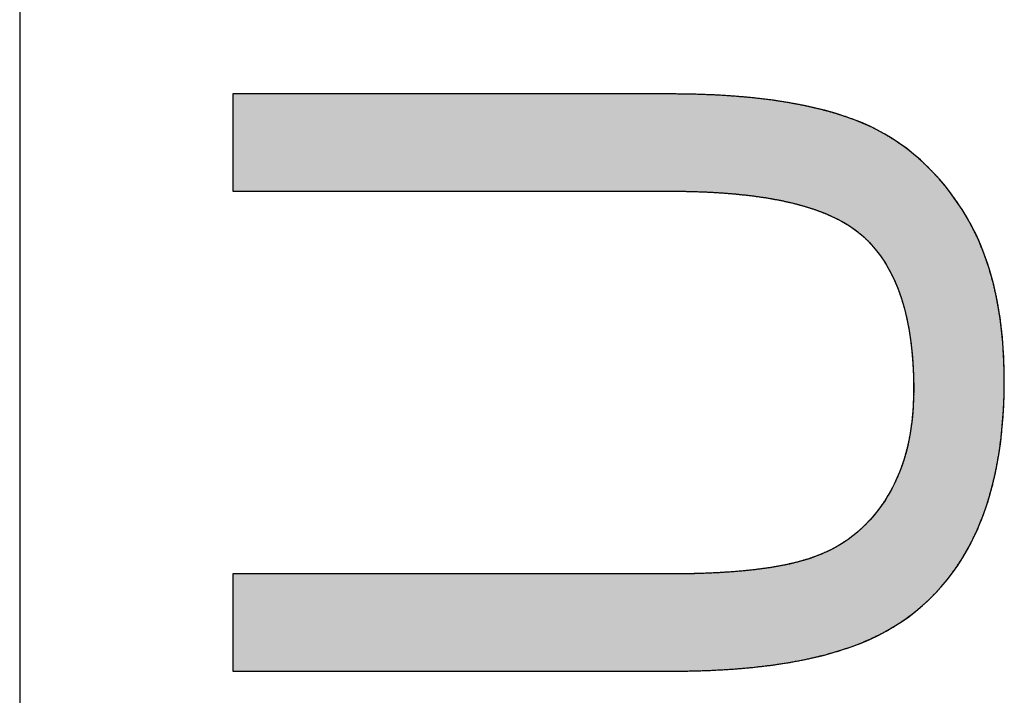
# Model space of a CAD drawing. Units: millimetres. Extents: x 2655 to 3068, y -1583 to -1296.
# Drawn here: x 2726 to 2727, y -1441 to -1440 of the extents above; entities that cross this region are included whole.
import ezdxf

# ---------------------------------------------------------------- set-up
doc = ezdxf.new("R2010")
doc.units = ezdxf.units.MM
doc.layers.add('1', color=7, linetype='Continuous')

msp = doc.modelspace()

# ---------------------------------------------------------------- hatches: boundary and pattern name
at = {"linetype": 'Continuous'}
msp.add_hatch(color=7, dxfattribs=at).paths.add_polyline_path([(2726.0747, -1441.0997), (2726.1153, -1441.0997), (2726.1558, -1441.0997), (2726.1964, -1441.0997), (2726.237, -1441.0997), (2726.2775, -1441.0997), (2726.3181, -1441.0997), (2726.3586, -1441.0997), (2726.3992, -1441.0997), (2726.4398, -1441.0997), (2726.4803, -1441.0997), (2726.5209, -1441.0997), (2726.5615, -1441.0997), (2726.602, -1441.0997), (2726.6426, -1441.0997), (2726.6831, -1441.0997), (2726.7237, -1441.0997), (2726.7643, -1441.0997), (2726.8048, -1441.0997), (2726.845, -1441.0995), (2726.8836, -1441.0985), (2726.9204, -1441.0964), (2726.9556, -1441.0935), (2726.989, -1441.0896), (2727.0208, -1441.0848), (2727.0508, -1441.079), (2727.0792, -1441.0723), (2727.1058, -1441.0647), (2727.1308, -1441.0562), (2727.1541, -1441.0466), (2727.1764, -1441.0359), (2727.1975, -1441.024), (2727.2175, -1441.0108), (2727.2364, -1440.9965), (2727.2543, -1440.9809), (2727.271, -1440.964), (2727.2867, -1440.9459), (2727.3012, -1440.9266), (2727.3147, -1440.906), (2727.3271, -1440.8842), (2727.3383, -1440.8611), (2727.3483, -1440.8367), (2727.3571, -1440.8112), (2727.3646, -1440.7844), (2727.371, -1440.7564), (2727.3762, -1440.7272), (2727.3801, -1440.6967), (2727.3829, -1440.665), (2727.3844, -1440.6321), (2727.3847, -1440.5981), (2727.3837, -1440.5646), (2727.3814, -1440.5323), (2727.3778, -1440.5014), (2727.3728, -1440.4717), (2727.3666, -1440.4433), (2727.359, -1440.4162), (2727.3501, -1440.3903), (2727.34, -1440.3657), (2727.3285, -1440.3423), (2727.3157, -1440.3202), (2727.3018, -1440.2994), (2727.2871, -1440.2798), (2727.2716, -1440.2614), (2727.2553, -1440.2443), (2727.2383, -1440.2284), (2727.2204, -1440.2138), (2727.2018, -1440.2005), (2727.1823, -1440.1884), (2727.1621, -1440.1776), (2727.1411, -1440.1681), (2727.1192, -1440.1598), (2727.0959, -1440.1523), (2727.0713, -1440.1457), (2727.0451, -1440.1397), (2727.0175, -1440.1346), (2726.9884, -1440.1301), (2726.9578, -1440.1265), (2726.9258, -1440.1237), (2726.8923, -1440.1216), (2726.8573, -1440.1204), (2726.8208, -1440.1199), (2726.7835, -1440.1199), (2726.7462, -1440.1199), (2726.7089, -1440.1199), (2726.6716, -1440.1199), (2726.6343, -1440.1199), (2726.597, -1440.1199), (2726.5597, -1440.1199), (2726.5224, -1440.1199), (2726.4851, -1440.1199), (2726.4478, -1440.1199), (2726.4105, -1440.1199), (2726.3732, -1440.1199), (2726.3358, -1440.1199), (2726.2985, -1440.1199), (2726.2612, -1440.1199), (2726.2239, -1440.1199), (2726.1866, -1440.1199), (2726.1493, -1440.1199), (2726.112, -1440.1199), (2726.0747, -1440.1199), (2726.0747, -1440.1216), (2726.0747, -1440.1232), (2726.0747, -1440.1249), (2726.0747, -1440.1265), (2726.0747, -1440.1282), (2726.0747, -1440.1298), (2726.0747, -1440.1315), (2726.0747, -1440.1331), (2726.0747, -1440.1348), (2726.0747, -1440.1364), (2726.0747, -1440.1381), (2726.0747, -1440.1397), (2726.0747, -1440.1414), (2726.0747, -1440.143), (2726.0747, -1440.1447), (2726.0747, -1440.1463), (2726.0747, -1440.148), (2726.0747, -1440.1496), (2726.0747, -1440.1513), (2726.0747, -1440.1529), (2726.0747, -1440.1546), (2726.0747, -1440.1562), (2726.0747, -1440.1579), (2726.0747, -1440.1595), (2726.0747, -1440.1612), (2726.0747, -1440.1628), (2726.0747, -1440.1645), (2726.0747, -1440.1661), (2726.0747, -1440.1678), (2726.0747, -1440.1694), (2726.0747, -1440.1711), (2726.0747, -1440.1727), (2726.0747, -1440.1744), (2726.0747, -1440.176), (2726.0747, -1440.1777), (2726.0747, -1440.1793), (2726.0747, -1440.181), (2726.0747, -1440.1826), (2726.0747, -1440.1843), (2726.0747, -1440.1859), (2726.0747, -1440.1876), (2726.0747, -1440.1892), (2726.0747, -1440.1909), (2726.0747, -1440.1925), (2726.0747, -1440.1942), (2726.0747, -1440.1958), (2726.0747, -1440.1975), (2726.0747, -1440.1991), (2726.0747, -1440.2008), (2726.0747, -1440.2024), (2726.0747, -1440.2041), (2726.0747, -1440.2057), (2726.0747, -1440.2074), (2726.0747, -1440.209), (2726.0747, -1440.2107), (2726.0747, -1440.2123), (2726.0747, -1440.214), (2726.0747, -1440.2156), (2726.0747, -1440.2173), (2726.0747, -1440.2189), (2726.0747, -1440.2206), (2726.0747, -1440.2222), (2726.0747, -1440.2239), (2726.0747, -1440.2255), (2726.0747, -1440.2272), (2726.0747, -1440.2288), (2726.0747, -1440.2305), (2726.0747, -1440.2321), (2726.0747, -1440.2338), (2726.0747, -1440.2354), (2726.0747, -1440.2371), (2726.0747, -1440.2387), (2726.0747, -1440.2404), (2726.0747, -1440.242), (2726.0747, -1440.2437), (2726.0747, -1440.2453), (2726.0747, -1440.247), (2726.0747, -1440.2486), (2726.0747, -1440.2503), (2726.0747, -1440.2519), (2726.0747, -1440.2536), (2726.0747, -1440.2552), (2726.0747, -1440.2569), (2726.0747, -1440.2586), (2726.0747, -1440.2602), (2726.0747, -1440.2619), (2726.0747, -1440.2635), (2726.0747, -1440.2652), (2726.0747, -1440.2668), (2726.0747, -1440.2685), (2726.0747, -1440.2701), (2726.0747, -1440.2718), (2726.0747, -1440.2734), (2726.0747, -1440.2751), (2726.0747, -1440.2767), (2726.0747, -1440.2784), (2726.0747, -1440.28), (2726.0747, -1440.2817), (2726.0747, -1440.2833), (2726.0747, -1440.285), (2726.1068, -1440.285), (2726.1388, -1440.285), (2726.1708, -1440.285), (2726.2029, -1440.285), (2726.2349, -1440.285), (2726.2669, -1440.285), (2726.299, -1440.285), (2726.331, -1440.285), (2726.3631, -1440.285), (2726.3951, -1440.285), (2726.4271, -1440.285), (2726.4592, -1440.285), (2726.4912, -1440.285), (2726.5232, -1440.285), (2726.5553, -1440.285), (2726.5873, -1440.285), (2726.6194, -1440.285), (2726.6514, -1440.285), (2726.6834, -1440.285), (2726.7155, -1440.285), (2726.7475, -1440.285), (2726.7795, -1440.285), (2726.8116, -1440.285), (2726.8432, -1440.2852), (2726.8734, -1440.286), (2726.9023, -1440.2876), (2726.9298, -1440.2898), (2726.9559, -1440.2927), (2726.9806, -1440.2962), (2727.004, -1440.3004), (2727.026, -1440.3053), (2727.0466, -1440.3109), (2727.0659, -1440.3171), (2727.0837, -1440.3241), (2727.1002, -1440.3317), (2727.1154, -1440.3399), (2727.1291, -1440.3489), (2727.1415, -1440.3585), (2727.1527, -1440.3689), (2727.163, -1440.3802), (2727.1727, -1440.3923), (2727.1816, -1440.4053), (2727.1897, -1440.4193), (2727.1972, -1440.4341), (2727.2039, -1440.4499), (2727.2098, -1440.4665), (2727.215, -1440.484), (2727.2195, -1440.5025), (2727.2232, -1440.5218), (2727.2262, -1440.542), (2727.2285, -1440.5632), (2727.23, -1440.5852), (2727.2308, -1440.6082), (2727.2308, -1440.6319), (2727.2297, -1440.655), (2727.2276, -1440.6772), (2727.2245, -1440.6987), (2727.2202, -1440.7192), (2727.2148, -1440.739), (2727.2084, -1440.7579), (2727.2008, -1440.7759), (2727.1921, -1440.7931), (2727.1824, -1440.8095), (2727.1717, -1440.8248), (2727.1602, -1440.839), (2727.1478, -1440.8522), (2727.1345, -1440.8644), (2727.1203, -1440.8754), (2727.1052, -1440.8853), (2727.0892, -1440.8942), (2727.0722, -1440.9019), (2727.0541, -1440.9086), (2727.0337, -1440.9145), (2727.0112, -1440.9197), (2726.9864, -1440.9241), (2726.9593, -1440.9277), (2726.93, -1440.9306), (2726.8985, -1440.9327), (2726.8647, -1440.9341), (2726.8288, -1440.9347), (2726.7911, -1440.9347), (2726.7534, -1440.9347), (2726.7157, -1440.9347), (2726.678, -1440.9347), (2726.6403, -1440.9347), (2726.6026, -1440.9347), (2726.5649, -1440.9347), (2726.5272, -1440.9347), (2726.4895, -1440.9347), (2726.4518, -1440.9347), (2726.4141, -1440.9347), (2726.3764, -1440.9347), (2726.3387, -1440.9347), (2726.301, -1440.9347), (2726.2633, -1440.9347), (2726.2255, -1440.9347), (2726.1878, -1440.9347), (2726.1501, -1440.9347), (2726.1124, -1440.9347), (2726.0747, -1440.9347), (2726.0747, -1440.9363), (2726.0747, -1440.938), (2726.0747, -1440.9396), (2726.0747, -1440.9413), (2726.0747, -1440.9429), (2726.0747, -1440.9446), (2726.0747, -1440.9462), (2726.0747, -1440.9479), (2726.0747, -1440.9495), (2726.0747, -1440.9512), (2726.0747, -1440.9528), (2726.0747, -1440.9545), (2726.0747, -1440.9561), (2726.0747, -1440.9578), (2726.0747, -1440.9594), (2726.0747, -1440.9611), (2726.0747, -1440.9627), (2726.0747, -1440.9644), (2726.0747, -1440.966), (2726.0747, -1440.9677), (2726.0747, -1440.9693), (2726.0747, -1440.971), (2726.0747, -1440.9726), (2726.0747, -1440.9743), (2726.0747, -1440.9759), (2726.0747, -1440.9776), (2726.0747, -1440.9792), (2726.0747, -1440.9809), (2726.0747, -1440.9826), (2726.0747, -1440.9842), (2726.0747, -1440.9859), (2726.0747, -1440.9875), (2726.0747, -1440.9892), (2726.0747, -1440.9908), (2726.0747, -1440.9925), (2726.0747, -1440.9941), (2726.0747, -1440.9958), (2726.0747, -1440.9974), (2726.0747, -1440.9991), (2726.0747, -1441.0007), (2726.0747, -1441.0024), (2726.0747, -1441.004), (2726.0747, -1441.0057), (2726.0747, -1441.0073), (2726.0747, -1441.009), (2726.0747, -1441.0106), (2726.0747, -1441.0123), (2726.0747, -1441.0139), (2726.0747, -1441.0156), (2726.0747, -1441.0172), (2726.0747, -1441.0189), (2726.0747, -1441.0205), (2726.0747, -1441.0222), (2726.0747, -1441.0238), (2726.0747, -1441.0255), (2726.0747, -1441.0271), (2726.0747, -1441.0288), (2726.0747, -1441.0304), (2726.0747, -1441.0321), (2726.0747, -1441.0337), (2726.0747, -1441.0354), (2726.0747, -1441.037), (2726.0747, -1441.0387), (2726.0747, -1441.0403), (2726.0747, -1441.042), (2726.0747, -1441.0436), (2726.0747, -1441.0453), (2726.0747, -1441.0469), (2726.0747, -1441.0486), (2726.0747, -1441.0502), (2726.0747, -1441.0519), (2726.0747, -1441.0535), (2726.0747, -1441.0552), (2726.0747, -1441.0568), (2726.0747, -1441.0585), (2726.0747, -1441.0601), (2726.0747, -1441.0618), (2726.0747, -1441.0634), (2726.0747, -1441.0651), (2726.0747, -1441.0667), (2726.0747, -1441.0684), (2726.0747, -1441.07), (2726.0747, -1441.0717), (2726.0747, -1441.0733), (2726.0747, -1441.075), (2726.0747, -1441.0766), (2726.0747, -1441.0783), (2726.0747, -1441.0799), (2726.0747, -1441.0816), (2726.0747, -1441.0832), (2726.0747, -1441.0849), (2726.0747, -1441.0865), (2726.0747, -1441.0882), (2726.0747, -1441.0898), (2726.0747, -1441.0915), (2726.0747, -1441.0931), (2726.0747, -1441.0948), (2726.0747, -1441.0964), (2726.0747, -1441.0981)])

# ---------------------------------------------------------------- linework, layer by layer
at = {"color": 7, "linetype": 'Continuous'}
for points, knots in [([(2726.0747, -1441.0997), (2726.1153, -1441.0997), (2726.1558, -1441.0997), (2726.1964, -1441.0997), (2726.237, -1441.0997), (2726.2775, -1441.0997), (2726.3181, -1441.0997), (2726.3586, -1441.0997), (2726.3992, -1441.0997), (2726.4398, -1441.0997), (2726.4803, -1441.0997), (2726.5209, -1441.0997), (2726.5615, -1441.0997), (2726.602, -1441.0997), (2726.6426, -1441.0997), (2726.6831, -1441.0997), (2726.7237, -1441.0997), (2726.7643, -1441.0997), (2726.8048, -1441.0997), (2726.845, -1441.0995), (2726.8836, -1441.0985), (2726.9204, -1441.0964), (2726.9556, -1441.0935), (2726.989, -1441.0896), (2727.0208, -1441.0848), (2727.0508, -1441.079), (2727.0792, -1441.0723), (2727.1058, -1441.0647), (2727.1308, -1441.0562), (2727.1541, -1441.0466), (2727.1764, -1441.0359), (2727.1975, -1441.024), (2727.2175, -1441.0108), (2727.2364, -1440.9965), (2727.2543, -1440.9809), (2727.271, -1440.964), (2727.2867, -1440.9459), (2727.3012, -1440.9266), (2727.3147, -1440.906), (2727.3271, -1440.8842), (2727.3383, -1440.8611), (2727.3483, -1440.8367), (2727.3571, -1440.8112), (2727.3646, -1440.7844), (2727.371, -1440.7564), (2727.3762, -1440.7272), (2727.3801, -1440.6967), (2727.3829, -1440.665), (2727.3844, -1440.6321), (2727.3847, -1440.5981), (2727.3837, -1440.5646), (2727.3814, -1440.5323), (2727.3778, -1440.5014), (2727.3728, -1440.4717), (2727.3666, -1440.4433), (2727.359, -1440.4162), (2727.3501, -1440.3903), (2727.34, -1440.3657), (2727.3285, -1440.3423), (2727.3157, -1440.3202), (2727.3018, -1440.2994), (2727.2871, -1440.2798), (2727.2716, -1440.2614), (2727.2553, -1440.2443), (2727.2383, -1440.2284), (2727.2204, -1440.2138), (2727.2018, -1440.2005), (2727.1823, -1440.1884), (2727.1621, -1440.1776), (2727.1411, -1440.1681), (2727.1192, -1440.1598), (2727.0959, -1440.1523), (2727.0713, -1440.1457), (2727.0451, -1440.1397), (2727.0175, -1440.1346), (2726.9884, -1440.1301), (2726.9578, -1440.1265), (2726.9258, -1440.1237), (2726.8923, -1440.1216), (2726.8573, -1440.1204), (2726.8208, -1440.1199), (2726.7835, -1440.1199), (2726.7462, -1440.1199), (2726.7089, -1440.1199), (2726.6716, -1440.1199), (2726.6343, -1440.1199), (2726.597, -1440.1199), (2726.5597, -1440.1199), (2726.5224, -1440.1199), (2726.4851, -1440.1199), (2726.4478, -1440.1199), (2726.4105, -1440.1199), (2726.3732, -1440.1199), (2726.3358, -1440.1199), (2726.2985, -1440.1199), (2726.2612, -1440.1199), (2726.2239, -1440.1199), (2726.1866, -1440.1199), (2726.1493, -1440.1199), (2726.112, -1440.1199), (2726.0747, -1440.1199)], [0, 0, 0.012598, 0.025196, 0.037794, 0.050392, 0.06299, 0.075588, 0.088186, 0.100784, 0.113382, 0.12598, 0.138578, 0.151176, 0.163775, 0.176373, 0.188971, 0.201569, 0.214167, 0.226765, 0.239247, 0.251232, 0.262697, 0.273652, 0.284108, 0.294079, 0.303579, 0.312625, 0.321236, 0.329434, 0.337273, 0.344933, 0.352465, 0.359903, 0.367284, 0.374643, 0.382018, 0.389447, 0.396965, 0.40461, 0.412411, 0.420382, 0.428548, 0.436939, 0.445582, 0.454502, 0.463721, 0.473261, 0.483141, 0.493377, 0.503959, 0.514366, 0.524399, 0.534077, 0.543421, 0.552455, 0.561206, 0.569702, 0.577974, 0.586056, 0.593983, 0.601767, 0.609379, 0.616841, 0.624176, 0.631412, 0.638576, 0.645697, 0.652805, 0.659932, 0.667106, 0.674376, 0.681948, 0.689891, 0.69822, 0.706947, 0.716085, 0.725645, 0.735635, 0.746064, 0.756941, 0.768271, 0.779857, 0.791443, 0.80303, 0.814616, 0.826203, 0.837789, 0.849376, 0.860962, 0.872549, 0.884135, 0.895722, 0.907308, 0.918895, 0.930481, 0.942068, 0.953654, 0.965241, 0.976827, 0.988414, 1, 1]), ([(2726.0747, -1440.285), (2726.1068, -1440.285), (2726.1388, -1440.285), (2726.1708, -1440.285), (2726.2029, -1440.285), (2726.2349, -1440.285), (2726.2669, -1440.285), (2726.299, -1440.285), (2726.331, -1440.285), (2726.3631, -1440.285), (2726.3951, -1440.285), (2726.4271, -1440.285), (2726.4592, -1440.285), (2726.4912, -1440.285), (2726.5232, -1440.285), (2726.5553, -1440.285), (2726.5873, -1440.285), (2726.6194, -1440.285), (2726.6514, -1440.285), (2726.6834, -1440.285), (2726.7155, -1440.285), (2726.7475, -1440.285), (2726.7795, -1440.285), (2726.8116, -1440.285), (2726.8432, -1440.2852), (2726.8734, -1440.286), (2726.9023, -1440.2876), (2726.9298, -1440.2898), (2726.9559, -1440.2927), (2726.9806, -1440.2962), (2727.004, -1440.3004), (2727.026, -1440.3053), (2727.0466, -1440.3109), (2727.0659, -1440.3171), (2727.0837, -1440.3241), (2727.1002, -1440.3317), (2727.1154, -1440.3399), (2727.1291, -1440.3489), (2727.1415, -1440.3585), (2727.1527, -1440.3689), (2727.163, -1440.3802), (2727.1727, -1440.3923), (2727.1816, -1440.4053), (2727.1897, -1440.4193), (2727.1972, -1440.4341), (2727.2039, -1440.4499), (2727.2098, -1440.4665), (2727.215, -1440.484), (2727.2195, -1440.5025), (2727.2232, -1440.5218), (2727.2262, -1440.542), (2727.2285, -1440.5632), (2727.23, -1440.5852), (2727.2308, -1440.6082), (2727.2308, -1440.6319), (2727.2297, -1440.655), (2727.2276, -1440.6772), (2727.2245, -1440.6987), (2727.2202, -1440.7192), (2727.2148, -1440.739), (2727.2084, -1440.7579), (2727.2008, -1440.7759), (2727.1921, -1440.7931), (2727.1824, -1440.8095), (2727.1717, -1440.8248), (2727.1602, -1440.839), (2727.1478, -1440.8522), (2727.1345, -1440.8644), (2727.1203, -1440.8754), (2727.1052, -1440.8853), (2727.0892, -1440.8942), (2727.0722, -1440.9019), (2727.0541, -1440.9086), (2727.0337, -1440.9145), (2727.0112, -1440.9197), (2726.9864, -1440.9241), (2726.9593, -1440.9277), (2726.93, -1440.9306), (2726.8985, -1440.9327), (2726.8647, -1440.9341), (2726.8288, -1440.9347), (2726.7911, -1440.9347), (2726.7534, -1440.9347), (2726.7157, -1440.9347), (2726.678, -1440.9347), (2726.6403, -1440.9347), (2726.6026, -1440.9347), (2726.5649, -1440.9347), (2726.5272, -1440.9347), (2726.4895, -1440.9347), (2726.4518, -1440.9347), (2726.4141, -1440.9347), (2726.3764, -1440.9347), (2726.3387, -1440.9347), (2726.301, -1440.9347), (2726.2633, -1440.9347), (2726.2255, -1440.9347), (2726.1878, -1440.9347), (2726.1501, -1440.9347), (2726.1124, -1440.9347), (2726.0747, -1440.9347)], [0, 0, 0.011816, 0.023632, 0.035448, 0.047264, 0.05908, 0.070896, 0.082712, 0.094528, 0.106343, 0.118159, 0.129975, 0.141791, 0.153607, 0.165423, 0.177239, 0.189055, 0.200871, 0.212687, 0.224503, 0.236319, 0.248135, 0.259951, 0.271767, 0.283421, 0.294581, 0.305244, 0.315417, 0.325108, 0.334327, 0.343084, 0.351394, 0.359271, 0.366734, 0.373803, 0.380503, 0.386864, 0.39292, 0.398709, 0.404326, 0.40997, 0.415689, 0.421513, 0.42747, 0.433589, 0.439895, 0.446411, 0.453158, 0.460154, 0.467418, 0.474965, 0.482808, 0.490959, 0.49943, 0.508164, 0.516693, 0.524939, 0.532925, 0.540676, 0.548219, 0.555584, 0.562804, 0.569913, 0.576932, 0.583812, 0.590573, 0.597252, 0.603887, 0.610521, 0.617193, 0.623947, 0.630825, 0.637957, 0.645756, 0.654292, 0.663587, 0.673657, 0.684515, 0.696169, 0.708628, 0.721895, 0.735769, 0.749676, 0.763582, 0.777489, 0.791396, 0.805303, 0.81921, 0.833117, 0.847024, 0.860931, 0.874838, 0.888745, 0.902652, 0.916559, 0.930465, 0.944372, 0.958279, 0.972186, 0.986093, 1, 1])]:
    msp.add_open_spline(points, degree=1, knots=knots, dxfattribs=at)
for points in [[(2726.0747, -1440.1199), (2726.0747, -1440.1216), (2726.0747, -1440.1232), (2726.0747, -1440.1249), (2726.0747, -1440.1265), (2726.0747, -1440.1282), (2726.0747, -1440.1298), (2726.0747, -1440.1315), (2726.0747, -1440.1331), (2726.0747, -1440.1348), (2726.0747, -1440.1364), (2726.0747, -1440.1381), (2726.0747, -1440.1397), (2726.0747, -1440.1414), (2726.0747, -1440.143), (2726.0747, -1440.1447), (2726.0747, -1440.1463), (2726.0747, -1440.148), (2726.0747, -1440.1496), (2726.0747, -1440.1513), (2726.0747, -1440.1529), (2726.0747, -1440.1546), (2726.0747, -1440.1562), (2726.0747, -1440.1579), (2726.0747, -1440.1595), (2726.0747, -1440.1612), (2726.0747, -1440.1628), (2726.0747, -1440.1645), (2726.0747, -1440.1661), (2726.0747, -1440.1678), (2726.0747, -1440.1694), (2726.0747, -1440.1711), (2726.0747, -1440.1727), (2726.0747, -1440.1744), (2726.0747, -1440.176), (2726.0747, -1440.1777), (2726.0747, -1440.1793), (2726.0747, -1440.181), (2726.0747, -1440.1826), (2726.0747, -1440.1843), (2726.0747, -1440.1859), (2726.0747, -1440.1876), (2726.0747, -1440.1892), (2726.0747, -1440.1909), (2726.0747, -1440.1925), (2726.0747, -1440.1942), (2726.0747, -1440.1958), (2726.0747, -1440.1975), (2726.0747, -1440.1991), (2726.0747, -1440.2008), (2726.0747, -1440.2024), (2726.0747, -1440.2041), (2726.0747, -1440.2057), (2726.0747, -1440.2074), (2726.0747, -1440.209), (2726.0747, -1440.2107), (2726.0747, -1440.2123), (2726.0747, -1440.214), (2726.0747, -1440.2156), (2726.0747, -1440.2173), (2726.0747, -1440.2189), (2726.0747, -1440.2206), (2726.0747, -1440.2222), (2726.0747, -1440.2239), (2726.0747, -1440.2255), (2726.0747, -1440.2272), (2726.0747, -1440.2288), (2726.0747, -1440.2305), (2726.0747, -1440.2321), (2726.0747, -1440.2338), (2726.0747, -1440.2354), (2726.0747, -1440.2371), (2726.0747, -1440.2387), (2726.0747, -1440.2404), (2726.0747, -1440.242), (2726.0747, -1440.2437), (2726.0747, -1440.2453), (2726.0747, -1440.247), (2726.0747, -1440.2486), (2726.0747, -1440.2503), (2726.0747, -1440.2519), (2726.0747, -1440.2536), (2726.0747, -1440.2552), (2726.0747, -1440.2569), (2726.0747, -1440.2586), (2726.0747, -1440.2602), (2726.0747, -1440.2619), (2726.0747, -1440.2635), (2726.0747, -1440.2652), (2726.0747, -1440.2668), (2726.0747, -1440.2685), (2726.0747, -1440.2701), (2726.0747, -1440.2718), (2726.0747, -1440.2734), (2726.0747, -1440.2751), (2726.0747, -1440.2767), (2726.0747, -1440.2784), (2726.0747, -1440.28), (2726.0747, -1440.2817), (2726.0747, -1440.2833), (2726.0747, -1440.285)], [(2726.0747, -1440.9347), (2726.0747, -1440.9363), (2726.0747, -1440.938), (2726.0747, -1440.9396), (2726.0747, -1440.9413), (2726.0747, -1440.9429), (2726.0747, -1440.9446), (2726.0747, -1440.9462), (2726.0747, -1440.9479), (2726.0747, -1440.9495), (2726.0747, -1440.9512), (2726.0747, -1440.9528), (2726.0747, -1440.9545), (2726.0747, -1440.9561), (2726.0747, -1440.9578), (2726.0747, -1440.9594), (2726.0747, -1440.9611), (2726.0747, -1440.9627), (2726.0747, -1440.9644), (2726.0747, -1440.966), (2726.0747, -1440.9677), (2726.0747, -1440.9693), (2726.0747, -1440.971), (2726.0747, -1440.9726), (2726.0747, -1440.9743), (2726.0747, -1440.9759), (2726.0747, -1440.9776), (2726.0747, -1440.9792), (2726.0747, -1440.9809), (2726.0747, -1440.9826), (2726.0747, -1440.9842), (2726.0747, -1440.9859), (2726.0747, -1440.9875), (2726.0747, -1440.9892), (2726.0747, -1440.9908), (2726.0747, -1440.9925), (2726.0747, -1440.9941), (2726.0747, -1440.9958), (2726.0747, -1440.9974), (2726.0747, -1440.9991), (2726.0747, -1441.0007), (2726.0747, -1441.0024), (2726.0747, -1441.004), (2726.0747, -1441.0057), (2726.0747, -1441.0073), (2726.0747, -1441.009), (2726.0747, -1441.0106), (2726.0747, -1441.0123), (2726.0747, -1441.0139), (2726.0747, -1441.0156), (2726.0747, -1441.0172), (2726.0747, -1441.0189), (2726.0747, -1441.0205), (2726.0747, -1441.0222), (2726.0747, -1441.0238), (2726.0747, -1441.0255), (2726.0747, -1441.0271), (2726.0747, -1441.0288), (2726.0747, -1441.0304), (2726.0747, -1441.0321), (2726.0747, -1441.0337), (2726.0747, -1441.0354), (2726.0747, -1441.037), (2726.0747, -1441.0387), (2726.0747, -1441.0403), (2726.0747, -1441.042), (2726.0747, -1441.0436), (2726.0747, -1441.0453), (2726.0747, -1441.0469), (2726.0747, -1441.0486), (2726.0747, -1441.0502), (2726.0747, -1441.0519), (2726.0747, -1441.0535), (2726.0747, -1441.0552), (2726.0747, -1441.0568), (2726.0747, -1441.0585), (2726.0747, -1441.0601), (2726.0747, -1441.0618), (2726.0747, -1441.0634), (2726.0747, -1441.0651), (2726.0747, -1441.0667), (2726.0747, -1441.0684), (2726.0747, -1441.07), (2726.0747, -1441.0717), (2726.0747, -1441.0733), (2726.0747, -1441.075), (2726.0747, -1441.0766), (2726.0747, -1441.0783), (2726.0747, -1441.0799), (2726.0747, -1441.0816), (2726.0747, -1441.0832), (2726.0747, -1441.0849), (2726.0747, -1441.0865), (2726.0747, -1441.0882), (2726.0747, -1441.0898), (2726.0747, -1441.0915), (2726.0747, -1441.0931), (2726.0747, -1441.0948), (2726.0747, -1441.0964), (2726.0747, -1441.0981), (2726.0747, -1441.0997)]]:
    msp.add_open_spline(points, degree=1, dxfattribs=at)
at = {"layer": '1', "color": 7, "linetype": 'Continuous'}
msp.add_line((2725.7127, -1437.0471), (2725.7127, -1444.1471), dxfattribs=at)
for points, knots in [([(2726.0747, -1441.0997), (2726.3227, -1441.0997), (2726.5707, -1441.0997), (2726.9554, -1441.0997), (2727.0628, -1441.0838), (2727.2205, -1441.02), (2727.2806, -1440.9675), (2727.3637, -1440.8189), (2727.3847, -1440.7234), (2727.3847, -1440.4867), (2727.3607, -1440.3898), (2727.2652, -1440.2421), (2727.2035, -1440.1906), (2727.0508, -1440.1346), (2726.9482, -1440.1199), (2726.5707, -1440.1199), (2726.3227, -1440.1199), (2726.0747, -1440.1199)], [0, 0, 0, 0, 0.183418, 0.183418, 0.28455, 0.28455, 0.385905, 0.385905, 0.487451, 0.487451, 0.59205, 0.59205, 0.696436, 0.696436, 0.800568, 0.800568, 1, 1, 1, 1]), ([(2726.0747, -1440.285), (2726.3225, -1440.285), (2726.5703, -1440.285), (2726.9798, -1440.285), (2727.0889, -1440.3105), (2727.2024, -1440.4139), (2727.2309, -1440.5), (2727.2309, -1440.6922), (2727.2167, -1440.7521), (2727.1587, -1440.8497), (2727.1182, -1440.8847), (2727.0124, -1440.9247), (2726.9297, -1440.9347), (2726.5703, -1440.9347), (2726.3225, -1440.9347), (2726.0747, -1440.9347)], [0, 0, 0, 0, 0.232014, 0.232014, 0.383502, 0.383502, 0.535472, 0.535472, 0.624654, 0.624654, 0.714005, 0.714005, 0.80287, 0.80287, 1, 1, 1, 1])]:
    msp.add_open_spline(points, degree=3, knots=knots, dxfattribs=at)
for points in [[(2726.0747, -1440.1199), (2726.0747, -1440.1749), (2726.0747, -1440.2299), (2726.0747, -1440.285)], [(2726.0747, -1440.9347), (2726.0747, -1440.9897), (2726.0747, -1441.0447), (2726.0747, -1441.0997)]]:
    msp.add_open_spline(points, degree=3, dxfattribs=at)

doc.saveas('drawing.dxf')
